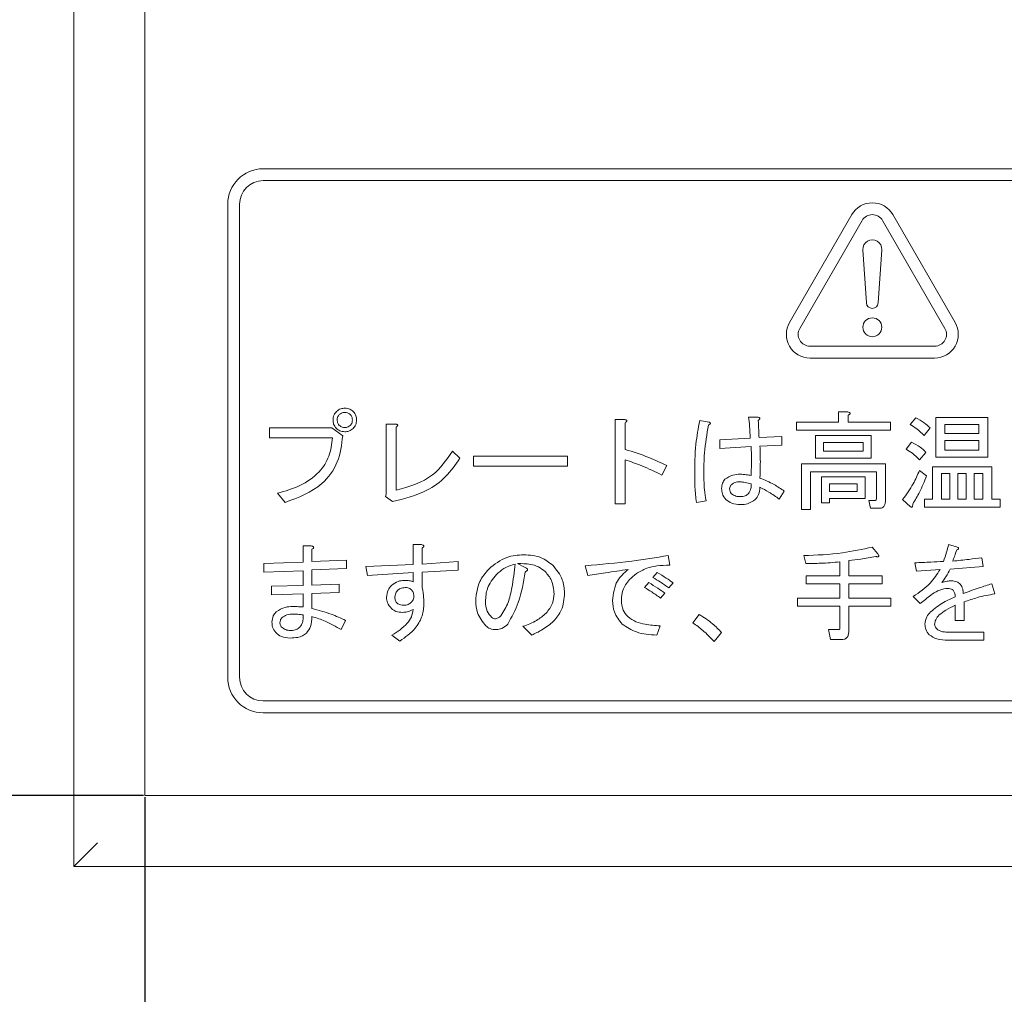
# Model space of a CAD drawing. Units: millimetres. Extents: x 93 to 2108, y 99 to 1414.
# Drawn here: x 517 to 559, y 833 to 875 of the extents above; entities that cross this region are included whole.
import ezdxf

# ---------------------------------------------------------------- set-up
doc = ezdxf.new("R2010")
doc.units = ezdxf.units.MM
doc.header["$LTSCALE"] = 5
doc.header["$PDSIZE"] = -1
doc.layers.add('SUNPOU', color=3, linetype='Continuous')
doc.styles.add('SLDTEXTSTYLE0', font='TXT', dxfattribs={"width": 0.7, "bigfont": 'bigfont'})
doc.dimstyles.new('SLDDIMSTYLE0', dxfattribs={"dimtxt": 17.5, "dimasz": 20, "dimexe": 0, "dimexo": 0.0625, "dimgap": 4.375, "dimtad": 3, "dimrnd": 1e-09, "dimzin": 12, "dimdsep": 46, "dimtxsty": 'SLDTEXTSTYLE0', "dimblk1": 'OPEN30', "dimblk2": 'OPEN30', "dimsah": 1, "dimcen": 0.09, "dimadec": 0, "dimazin": 3, "dimtfac": 1, "dimtofl": 0, "dimtmove": 0, "dimatfit": 3, "dimldrblk": 'OPEN30', "dimfxl": 1, "dimfrac": 2, "dimtolj": 1, "dimtzin": 12, "dimarcsym": 0})

# ---------------------------------------------------------------- blocks, each defined once
blk = doc.blocks.new('_OPEN30')
at = {"color": 0, "linetype": 'ByBlock', "lineweight": -2}
for p, q in [((-1, 0.267949), (0, 0)), ((0, 0), (-1, -0.267949)), ((0, 0), (-1, 0))]:
    blk.add_line(p, q, dxfattribs=at)
blk = doc.blocks.new('_D_1')
at = {"layer": 'Defpoints', "color": 0}
for p in [(522.76, 841.71), (371.42, 718.71), (445.76, 718.71)]:
    blk.add_point(p, dxfattribs=at)
at = {"layer": 'SUNPOU', "color": 0, "lineweight": -2}
for p, q in [((522.697, 841.71), (371.42, 841.71)), ((371.42, 821.71), (371.42, 738.71)), ((445.697, 718.71), (371.42, 718.71))]:
    blk.add_line(p, q, dxfattribs=at)
at = {"layer": 'SUNPOU', "color": 0, "lineweight": -2, "xscale": 20, "yscale": 20, "zscale": 20}
for p, rotation in [((371.42, 841.71), 90.00000000000018), ((371.42, 718.71), 270.0000000000002)]:
    blk.add_blockref('_OPEN30', p, dxfattribs=dict(at, rotation=rotation))
at = {"layer": 'SUNPOU', "color": 0, "insert": (349.545, 778.93), "char_height": 17.5, "attachment_point": 2, "rotation": 90, "style": 'SLDTEXTSTYLE0'}
blk.add_mtext('\\A1;123', dxfattribs=at)
blk = doc.blocks.new('_D_2')
at = {"layer": 'Defpoints', "color": 0}
for p in [(522.76, 1135.71), (371.42, 841.71), (520.76, 841.71)]:
    blk.add_point(p, dxfattribs=at)
at = {"layer": 'SUNPOU', "color": 0, "lineweight": -2}
for p, q in [((522.697, 1135.71), (371.42, 1135.71)), ((371.42, 1115.71), (371.42, 861.71)), ((520.697, 841.71), (371.42, 841.71))]:
    blk.add_line(p, q, dxfattribs=at)
at = {"layer": 'SUNPOU', "color": 0, "lineweight": -2, "xscale": 20, "yscale": 20, "zscale": 20}
for p, rotation in [((371.42, 1135.71), 90.00000000000018), ((371.42, 841.71), 270.0000000000002)]:
    blk.add_blockref('_OPEN30', p, dxfattribs=dict(at, rotation=rotation))
at = {"layer": 'SUNPOU', "color": 0, "insert": (349.545, 992.157), "char_height": 17.5, "attachment_point": 2, "rotation": 90, "style": 'SLDTEXTSTYLE0'}
blk.add_mtext('\\A1;294', dxfattribs=at)
blk = doc.blocks.new('_D_3')
at = {"layer": 'Defpoints', "color": 0}
for p in [(522.76, 841.71), (816.76, 841.71), (816.76, 648.045)]:
    blk.add_point(p, dxfattribs=at)
at = {"layer": 'SUNPOU', "color": 0, "lineweight": -2}
for p, q in [((522.76, 841.647), (522.76, 648.045)), ((816.76, 841.647), (816.76, 648.045)), ((542.76, 648.045), (796.76, 648.045))]:
    blk.add_line(p, q, dxfattribs=at)
at = {"layer": 'SUNPOU', "color": 0, "lineweight": -2, "xscale": 20, "yscale": 20, "zscale": 20, "rotation": 180}
blk.add_blockref('_OPEN30', (522.76, 648.045), dxfattribs=at)
at = {"layer": 'SUNPOU', "color": 0, "lineweight": -2, "xscale": 20, "yscale": 20, "zscale": 20}
blk.add_blockref('_OPEN30', (816.76, 648.045), dxfattribs=at)
at = {"layer": 'SUNPOU', "color": 0, "insert": (660.175, 669.92), "char_height": 17.5, "attachment_point": 2, "style": 'SLDTEXTSTYLE0'}
blk.add_mtext('\\A1;294', dxfattribs=at)

msp = doc.modelspace()

# ---------------------------------------------------------------- linework, layer by layer
at = {"color": 7, "linetype": 'Continuous', "lineweight": 15}
for p, q in [((519.76, 1138.71), (519.76, 838.71)), ((522.76, 1135.71), (522.76, 841.71)), ((527.76, 868.21), (599.76, 868.21)), ((527.76, 867.71), (599.76, 867.71)), ((526.26, 866.71), (526.26, 846.71)), ((526.76, 866.71), (526.76, 846.71)), ((550.01, 861.71), (552.644, 866.272)), ((557.01, 861.71), (554.376, 866.272)), ((550.443, 861.46), (553.077, 866.022)), ((556.577, 861.46), (553.943, 866.022)), ((553.26, 862.543), (553.111, 864.783)), ((553.909, 864.783), (553.759, 862.543)), ((550.876, 860.71), (556.144, 860.71)), ((550.876, 860.21), (556.144, 860.21)), ((552.074, 857.502), (552.074, 857.929)), ((552.074, 857.929), (552.478, 857.929)), ((532.961, 854.459), (532.961, 857.413)), ((532.961, 857.413), (533.364, 857.413)), ((542.642, 854.049), (542.642, 857.609)), ((542.642, 857.609), (543.01, 857.609)), ((543.063, 857.466), (543.063, 856.345)), ((546.213, 857.573), (546.605, 857.502)), ((548.278, 857.716), (548.651, 857.716)), ((550.306, 857.165), (550.306, 857.502)), ((550.306, 857.502), (552.074, 857.502)), ((552.495, 857.787), (552.495, 857.502)), ((552.495, 857.502), (554.275, 857.502)), ((554.275, 857.502), (554.275, 857.165)), ((555.112, 857.395), (555.343, 857.68)), ((556.192, 856.015), (556.192, 857.698)), ((556.192, 857.698), (558.386, 857.698)), ((558.386, 857.698), (558.386, 856.015)), ((528.025, 856.832), (528.025, 857.253)), ((528.025, 857.253), (530.659, 857.253)), ((530.659, 857.253), (531.122, 856.915)), ((533.382, 857.288), (533.382, 854.619)), ((554.275, 857.165), (550.306, 857.165)), ((555.948, 857.253), (555.699, 856.932)), ((558.007, 857.403), (556.571, 857.403)), ((556.571, 857.403), (556.571, 857.021)), ((556.571, 857.021), (558.007, 857.021)), ((558.007, 857.021), (558.007, 857.403)), ((530.695, 856.832), (528.025, 856.832)), ((547.067, 856.755), (548.349, 856.826)), ((547.067, 856.381), (547.067, 856.755)), ((548.723, 856.843), (549.684, 856.897)), ((549.684, 856.897), (549.684, 856.523)), ((551.109, 855.979), (551.109, 856.932)), ((551.109, 856.932), (553.456, 856.932)), ((553.12, 856.638), (551.445, 856.638)), ((551.445, 856.638), (551.445, 856.274)), ((553.12, 856.274), (553.12, 856.638)), ((553.456, 856.932), (553.456, 855.979)), ((554.934, 856.363), (555.165, 856.648)), ((558.007, 856.727), (556.571, 856.727)), ((556.571, 856.727), (556.571, 856.31)), ((558.007, 856.31), (558.007, 856.727)), ((535.767, 856.274), (536.069, 855.971)), ((548.384, 856.47), (547.067, 856.381)), ((549.684, 856.523), (548.758, 856.488)), ((551.445, 856.274), (553.12, 856.274)), ((555.77, 856.221), (555.503, 855.9)), ((556.571, 856.31), (558.007, 856.31)), ((536.656, 855.639), (536.656, 856.06)), ((536.656, 856.06), (540.625, 856.06)), ((540.625, 856.06), (540.625, 855.639)), ((543.063, 855.9), (543.063, 854.049)), ((553.456, 855.979), (551.109, 855.979)), ((558.386, 856.015), (556.192, 856.015)), ((540.625, 855.639), (536.656, 855.639)), ((544.825, 855.669), (544.612, 855.26)), ((550.515, 853.8), (550.515, 855.74)), ((550.515, 855.74), (554.062, 855.74)), ((550.894, 855.403), (550.894, 853.8)), ((553.683, 855.403), (550.894, 855.403)), ((553.683, 854.263), (553.683, 855.403)), ((554.062, 855.74), (554.062, 854.138)), ((555.503, 855.455), (555.806, 855.224)), ((556.049, 855.616), (558.564, 855.616)), ((556.049, 854.245), (556.049, 855.616)), ((558.564, 855.616), (558.564, 854.245)), ((551.358, 854.085), (551.358, 855.188)), ((551.358, 855.188), (553.207, 855.188)), ((553.207, 855.188), (553.207, 854.271)), ((556.428, 855.321), (556.428, 854.245)), ((556.786, 855.321), (556.428, 855.321)), ((556.786, 854.245), (556.786, 855.321)), ((557.48, 855.321), (557.123, 855.321)), ((557.123, 855.321), (557.123, 854.245)), ((557.48, 854.245), (557.48, 855.321)), ((558.185, 855.321), (557.817, 855.321)), ((557.817, 855.321), (557.817, 854.245)), ((558.185, 854.245), (558.185, 855.321)), ((528.684, 854.103), (528.363, 854.494)), ((549.79, 854.583), (549.577, 854.245)), ((552.87, 854.894), (551.695, 854.894)), ((551.695, 854.894), (551.695, 854.566)), ((551.695, 854.566), (552.87, 854.566)), ((552.87, 854.566), (552.87, 854.894)), ((532.937, 854.352), (532.961, 854.459)), ((533.222, 854.138), (532.937, 854.352)), ((546.48, 854.174), (546.071, 854.103)), ((551.695, 854.085), (551.358, 854.085)), ((553.207, 854.271), (551.695, 854.271)), ((551.695, 854.271), (551.695, 854.085)), ((553.367, 854.192), (553.634, 854.192)), ((553.439, 853.855), (553.367, 854.192)), ((555.129, 853.925), (554.791, 854.227)), ((555.717, 853.908), (555.717, 854.245)), ((555.717, 854.245), (556.049, 854.245)), ((556.428, 854.245), (556.786, 854.245)), ((557.123, 854.245), (557.48, 854.245)), ((557.817, 854.245), (558.185, 854.245)), ((558.564, 854.245), (558.92, 854.245)), ((558.92, 854.245), (558.92, 853.908)), ((543.063, 854.049), (542.642, 854.049)), ((550.894, 853.8), (550.515, 853.8)), ((553.777, 853.855), (553.439, 853.855)), ((558.92, 853.908), (555.717, 853.908)), ((529.444, 851.572), (529.444, 852.266)), ((529.444, 852.266), (529.787, 852.266)), ((529.823, 852.124), (529.823, 851.608)), ((534.106, 851.483), (534.106, 852.32)), ((534.106, 852.32), (534.45, 852.32)), ((534.485, 852.177), (534.485, 851.501)), ((553.51, 852.213), (553.741, 851.928)), ((556.731, 852.32), (557.069, 852.231)), ((529.823, 851.608), (531.282, 851.661)), ((531.282, 851.661), (531.282, 851.305)), ((534.485, 851.501), (535.998, 851.608)), ((535.998, 851.608), (535.998, 851.234)), ((544.878, 851.857), (544.95, 851.448)), ((550.698, 851.519), (550.609, 851.857)), ((552.134, 851.003), (552.134, 851.59)), ((552.513, 851.643), (552.513, 851.003)), ((558.137, 851.768), (558.19, 851.394)), ((527.794, 851.519), (529.444, 851.572)), ((527.794, 851.163), (527.794, 851.519)), ((529.444, 851.216), (527.794, 851.163)), ((529.444, 850.593), (529.444, 851.216)), ((531.282, 851.305), (529.823, 851.252)), ((529.823, 851.252), (529.823, 850.611)), ((532.101, 851.394), (534.106, 851.483)), ((532.172, 851.021), (532.101, 851.394)), ((535.998, 851.234), (534.485, 851.163)), ((538.507, 851.519), (538.828, 851.359)), ((541.479, 851.021), (541.373, 851.43)), ((555.378, 851.199), (555.307, 851.555)), ((556.375, 851.27), (555.378, 851.199)), ((558.19, 851.394), (556.802, 851.288)), ((534.106, 851.145), (532.172, 851.021)), ((534.106, 850.754), (534.106, 851.145)), ((534.485, 851.163), (534.485, 850.487)), ((544.238, 850.932), (544.416, 851.145)), ((550.716, 850.666), (550.716, 851.003)), ((550.716, 851.003), (552.134, 851.003)), ((552.513, 851.003), (553.919, 851.003)), ((553.919, 851.003), (553.919, 850.666)), ((528.114, 850.558), (529.444, 850.593)), ((528.114, 850.202), (528.114, 850.558)), ((529.823, 850.611), (530.979, 850.647)), ((530.979, 850.647), (530.979, 850.291)), ((543.882, 850.505), (544.06, 850.718)), ((545.092, 850.7), (544.914, 850.487)), ((552.134, 850.666), (550.716, 850.666)), ((552.134, 850.06), (552.134, 850.666)), ((553.919, 850.666), (552.513, 850.666)), ((552.513, 850.666), (552.513, 850.06)), ((558.564, 850.665), (558.689, 850.238)), ((529.444, 850.238), (528.114, 850.202)), ((529.444, 849.686), (529.444, 850.238)), ((530.979, 850.291), (529.823, 850.255)), ((529.823, 850.255), (529.823, 849.615)), ((544.736, 850.273), (544.558, 850.06)), ((550.342, 849.723), (550.342, 850.06)), ((550.342, 850.06), (552.134, 850.06)), ((552.513, 850.06), (554.293, 850.06)), ((554.293, 850.06), (554.293, 849.723)), ((555.539, 849.828), (555.236, 850.131)), ((552.134, 849.723), (550.342, 849.723)), ((552.134, 848.778), (552.134, 849.723)), ((554.293, 849.723), (552.513, 849.723)), ((552.513, 849.723), (552.513, 848.654)), ((557.01, 849.116), (557.01, 849.757)), ((557.39, 849.899), (557.39, 849.116)), ((531.246, 849.116), (531.051, 848.725)), ((545.928, 849.01), (546.195, 849.366)), ((557.39, 849.116), (557.01, 849.116)), ((539.112, 848.493), (538.739, 848.867)), ((544.54, 848.885), (544.398, 848.493)), ((551.748, 848.304), (551.659, 848.725)), ((551.659, 848.725), (552.104, 848.725)), ((533.542, 848.244), (533.204, 848.493)), ((547.139, 848.6), (546.818, 848.227)), ((552.211, 848.304), (551.748, 848.304)), ((558.226, 848.281), (556.713, 848.281)), ((556.731, 848.618), (558.226, 848.618)), ((558.226, 848.618), (558.226, 848.281)), ((527.76, 845.71), (599.76, 845.71)), ((527.76, 845.21), (599.76, 845.21)), ((816.76, 841.71), (522.76, 841.71)), ((520.76, 839.71), (519.76, 838.71)), ((519.76, 838.71), (819.76, 838.71))]:
    msp.add_line(p, q, dxfattribs=at)
msp.add_circle((553.51, 861.51), 0.4, dxfattribs=at)
for centre, radius, start, end in [((527.76, 866.71), 1.5, 90, 180), ((527.76, 866.71), 1, 90, 180), ((553.51, 865.772), 1, 30, 150), ((553.51, 865.772), 0.5, 30, 150), ((553.51, 864.81), 0.4, 356.1774, 183.8226), ((553.51, 862.56), 0.25, 183.8226, 356.1774), ((550.876, 861.21), 1, 150, 270), ((556.144, 861.21), 1, 270, 30), ((550.876, 861.21), 0.5, 150, 270), ((556.144, 861.21), 0.5, 270, 30), ((527.76, 846.71), 1.5, 180, 270), ((527.76, 846.71), 1, 180, 270)]:
    msp.add_arc(centre, radius, start, end, dxfattribs=at)
for points, knots in [([(530.712, 857.591), (530.719, 857.666), (530.731, 857.8), (530.817, 857.902), (530.855, 857.947)], [0, 0, 0, 0, 0.559486, 1, 1, 1, 1]), ([(530.855, 857.947), (530.914, 857.993), (531.019, 858.076), (531.152, 858.085), (531.211, 858.089)], [0, 0, 0, 0, 0.558909, 1, 1, 1, 1]), ([(531.211, 857.911), (531.162, 857.907), (531.076, 857.9), (531.009, 857.846), (530.979, 857.822)], [0, 0, 0, 0, 0.559686, 1, 1, 1, 1]), ([(531.211, 858.089), (531.286, 858.082), (531.419, 858.07), (531.522, 857.985), (531.567, 857.947)], [0, 0, 0, 0, 0.559462, 1, 1, 1, 1]), ([(531.442, 857.822), (531.404, 857.852), (531.335, 857.904), (531.249, 857.909), (531.211, 857.911)], [0, 0, 0, 0, 0.558993, 1, 1, 1, 1]), ([(531.567, 857.947), (531.613, 857.888), (531.696, 857.783), (531.705, 857.65), (531.709, 857.591)], [0, 0, 0, 0, 0.5589092, 1, 1, 1, 1]), ([(552.478, 857.929), (552.497, 857.925), (552.525, 857.918), (552.556, 857.901), (552.569, 857.886), (552.573, 857.87), (552.567, 857.853), (552.555, 857.835), (552.532, 857.812), (552.51, 857.797), (552.495, 857.787)], [0, 0, 0, 0, 0.249678, 0.374414, 0.437639, 0.499533, 0.578572, 0.656984, 0.78015, 1, 1, 1, 1]), ([(530.855, 857.235), (530.808, 857.294), (530.725, 857.399), (530.716, 857.532), (530.712, 857.591)], [0, 0, 0, 0, 0.558923, 1, 1, 1, 1]), ([(530.979, 857.822), (530.95, 857.784), (530.897, 857.715), (530.892, 857.629), (530.89, 857.591)], [0, 0, 0, 0, 0.558993, 1, 1, 1, 1]), ([(530.89, 857.591), (530.894, 857.543), (530.901, 857.456), (530.955, 857.389), (530.979, 857.36)], [0, 0, 0, 0, 0.559686, 1, 1, 1, 1]), ([(531.531, 857.591), (531.527, 857.639), (531.52, 857.726), (531.466, 857.793), (531.442, 857.822)], [0, 0, 0, 0, 0.559686, 1, 1, 1, 1]), ([(531.442, 857.36), (531.471, 857.398), (531.524, 857.467), (531.529, 857.553), (531.531, 857.591)], [0, 0, 0, 0, 0.558993, 1, 1, 1, 1]), ([(531.709, 857.591), (531.702, 857.516), (531.69, 857.382), (531.604, 857.28), (531.567, 857.235)], [0, 0, 0, 0, 0.559462, 1, 1, 1, 1]), ([(533.364, 857.413), (533.381, 857.41), (533.407, 857.407), (533.436, 857.395), (533.448, 857.38), (533.45, 857.361), (533.437, 857.339), (533.414, 857.313), (533.394, 857.298), (533.382, 857.288)], [0, 0, 0, 0, 0.2496386, 0.375105, 0.4378317, 0.5001717, 0.6397499, 0.7799405, 1, 1, 1, 1]), ([(543.01, 857.609), (543.034, 857.606), (543.067, 857.603), (543.108, 857.588), (543.128, 857.573), (543.133, 857.552), (543.128, 857.531), (543.104, 857.501), (543.08, 857.48), (543.063, 857.466)], [0, 0, 0, 0, 0.279754, 0.389942, 0.499636, 0.562023, 0.624813, 0.750252, 1, 1, 1, 1]), ([(546, 855.26), (546.004, 855.695), (546.011, 856.473), (546.151, 857.237), (546.213, 857.573)], [0, 0, 0, 0, 0.560125, 1, 1, 1, 1]), ([(546.605, 857.502), (546.619, 857.495), (546.641, 857.485), (546.66, 857.464), (546.664, 857.448), (546.66, 857.431), (546.645, 857.414), (546.62, 857.395), (546.599, 857.384), (546.587, 857.377)], [0, 0, 0, 0, 0.249672, 0.374373, 0.437338, 0.499575, 0.639843, 0.779788, 1, 1, 1, 1]), ([(548.349, 856.826), (548.342, 856.992), (548.329, 857.29), (548.293, 857.585), (548.278, 857.716)], [0, 0, 0, 0, 0.560001, 1, 1, 1, 1]), ([(548.651, 857.716), (548.671, 857.711), (548.702, 857.705), (548.736, 857.69), (548.751, 857.676), (548.759, 857.664), (548.759, 857.649), (548.752, 857.63), (548.729, 857.602), (548.704, 857.585), (548.687, 857.573)], [0, 0, 0, 0, 0.249613, 0.389473, 0.444901, 0.50023, 0.562384, 0.625531, 0.750164, 1, 1, 1, 1]), ([(548.687, 857.573), (548.693, 857.437), (548.705, 857.194), (548.717, 856.951), (548.723, 856.843)], [0, 0, 0, 0, 0.56, 1, 1, 1, 1]), ([(555.343, 857.68), (555.468, 857.617), (555.691, 857.504), (555.869, 857.329), (555.948, 857.253)], [0, 0, 0, 0, 0.559887, 1, 1, 1, 1]), ([(531.211, 857.093), (531.136, 857.099), (531.002, 857.112), (530.9, 857.197), (530.855, 857.235)], [0, 0, 0, 0, 0.559486, 1, 1, 1, 1]), ([(530.979, 857.36), (531.018, 857.33), (531.087, 857.278), (531.173, 857.273), (531.211, 857.271)], [0, 0, 0, 0, 0.558993, 1, 1, 1, 1]), ([(531.211, 857.271), (531.259, 857.274), (531.346, 857.281), (531.413, 857.336), (531.442, 857.36)], [0, 0, 0, 0, 0.559686, 1, 1, 1, 1]), ([(531.567, 857.235), (531.508, 857.189), (531.402, 857.105), (531.269, 857.097), (531.211, 857.093)], [0, 0, 0, 0, 0.558923, 1, 1, 1, 1]), ([(546.587, 857.377), (546.517, 856.985), (546.391, 856.285), (546.391, 855.573), (546.391, 855.26)], [0, 0, 0, 0, 0.559478, 1, 1, 1, 1]), ([(555.699, 856.932), (555.6, 857.033), (555.424, 857.212), (555.207, 857.339), (555.112, 857.395)], [0, 0, 0, 0, 0.559761, 1, 1, 1, 1]), ([(528.363, 854.494), (528.686, 854.584), (529.33, 854.763), (530.114, 855.303), (530.589, 856.047), (530.66, 856.57), (530.695, 856.832)], [0, 0, 0, 0, 0.280667, 0.560233, 0.779909, 1, 1, 1, 1]), ([(531.122, 856.915), (531.076, 856.54), (530.984, 855.791), (530.162, 854.652), (529.244, 854.311), (528.684, 854.103)], [0, 0, 0, 0, 0.280661, 0.560547, 1, 1, 1, 1]), ([(555.165, 856.648), (555.292, 856.587), (555.518, 856.479), (555.693, 856.3), (555.77, 856.221)], [0, 0, 0, 0, 0.558861, 1, 1, 1, 1]), ([(533.382, 854.619), (533.936, 854.779), (534.927, 855.064), (535.51, 855.904), (535.767, 856.274)], [0, 0, 0, 0, 0.55941, 1, 1, 1, 1]), ([(543.063, 856.345), (543.4, 856.239), (544.001, 856.049), (544.573, 855.785), (544.825, 855.669)], [0, 0, 0, 0, 0.5599462, 1, 1, 1, 1]), ([(548.384, 855.242), (548.394, 855.471), (548.411, 855.88), (548.393, 856.29), (548.384, 856.47)], [0, 0, 0, 0, 0.559984, 1, 1, 1, 1]), ([(548.758, 856.488), (548.768, 856.235), (548.785, 855.784), (548.766, 855.333), (548.758, 855.135)], [0, 0, 0, 0, 0.559988, 1, 1, 1, 1]), ([(555.503, 855.9), (555.408, 856), (555.237, 856.179), (555.026, 856.307), (554.934, 856.363)], [0, 0, 0, 0, 0.559898, 1, 1, 1, 1]), ([(536.069, 855.971), (535.885, 855.7), (535.516, 855.158), (534.545, 854.463), (533.723, 854.262), (533.222, 854.138)], [0, 0, 0, 0, 0.280147, 0.560297, 1, 1, 1, 1]), ([(544.612, 855.26), (544.331, 855.4), (543.83, 855.652), (543.298, 855.824), (543.063, 855.9)], [0, 0, 0, 0, 0.560113, 1, 1, 1, 1]), ([(554.791, 854.227), (554.949, 854.442), (555.232, 854.826), (555.42, 855.263), (555.503, 855.455)], [0, 0, 0, 0, 0.559862, 1, 1, 1, 1]), ([(546.071, 854.103), (546.047, 854.318), (546.004, 854.703), (546.001, 855.089), (546, 855.26)], [0, 0, 0, 0, 0.559939, 1, 1, 1, 1]), ([(546.391, 855.26), (546.393, 855.056), (546.396, 854.691), (546.454, 854.332), (546.48, 854.174)], [0, 0, 0, 0, 0.560099, 1, 1, 1, 1]), ([(547.139, 854.69), (547.144, 854.772), (547.153, 854.917), (547.242, 855.031), (547.281, 855.082)], [0, 0, 0, 0, 0.560245, 1, 1, 1, 1]), ([(547.281, 855.082), (547.39, 855.155), (547.585, 855.285), (547.818, 855.292), (547.922, 855.295)], [0, 0, 0, 0, 0.557507, 1, 1, 1, 1]), ([(547.922, 854.975), (547.849, 854.974), (547.719, 854.971), (547.613, 854.9), (547.566, 854.868)], [0, 0, 0, 0, 0.561663, 1, 1, 1, 1]), ([(547.922, 855.295), (548.009, 855.292), (548.165, 855.287), (548.317, 855.256), (548.384, 855.242)], [0, 0, 0, 0, 0.559916, 1, 1, 1, 1]), ([(548.384, 854.886), (548.299, 854.91), (548.148, 854.954), (547.991, 854.969), (547.922, 854.975)], [0, 0, 0, 0, 0.560302, 1, 1, 1, 1]), ([(548.758, 855.135), (548.961, 855.051), (549.323, 854.9), (549.648, 854.68), (549.79, 854.583)], [0, 0, 0, 0, 0.559871, 1, 1, 1, 1]), ([(555.806, 855.224), (555.71, 854.994), (555.54, 854.584), (555.317, 854.2), (555.218, 854.032)], [0, 0, 0, 0, 0.560061, 1, 1, 1, 1]), ([(547.317, 854.227), (547.258, 854.304), (547.153, 854.442), (547.143, 854.614), (547.139, 854.69)], [0, 0, 0, 0, 0.558558, 1, 1, 1, 1]), ([(547.566, 854.868), (547.539, 854.839), (547.492, 854.788), (547.482, 854.72), (547.477, 854.69)], [0, 0, 0, 0, 0.560995, 1, 1, 1, 1]), ([(547.477, 854.69), (547.479, 854.646), (547.482, 854.567), (547.528, 854.504), (547.548, 854.477)], [0, 0, 0, 0, 0.560697, 1, 1, 1, 1]), ([(548.278, 854.477), (548.319, 854.548), (548.393, 854.675), (548.387, 854.821), (548.384, 854.886)], [0, 0, 0, 0, 0.557538, 1, 1, 1, 1]), ([(548.758, 854.743), (548.75, 854.635), (548.736, 854.443), (548.615, 854.293), (548.562, 854.227)], [0, 0, 0, 0, 0.560002, 1, 1, 1, 1]), ([(549.577, 854.245), (549.431, 854.349), (549.17, 854.536), (548.884, 854.68), (548.758, 854.743)], [0, 0, 0, 0, 0.559946, 1, 1, 1, 1]), ([(547.94, 854.014), (547.81, 854.02), (547.58, 854.03), (547.397, 854.167), (547.317, 854.227)], [0, 0, 0, 0, 0.560689, 1, 1, 1, 1]), ([(547.548, 854.477), (547.611, 854.434), (547.725, 854.358), (547.861, 854.354), (547.922, 854.352)], [0, 0, 0, 0, 0.5574172, 1, 1, 1, 1]), ([(547.922, 854.352), (547.996, 854.354), (548.129, 854.358), (548.232, 854.44), (548.278, 854.477)], [0, 0, 0, 0, 0.5616363, 1, 1, 1, 1]), ([(548.562, 854.227), (548.457, 854.155), (548.268, 854.025), (548.04, 854.017), (547.94, 854.014)], [0, 0, 0, 0, 0.557712, 1, 1, 1, 1]), ([(553.634, 854.192), (553.643, 854.193), (553.655, 854.194), (553.668, 854.205), (553.681, 854.226), (553.682, 854.246), (553.683, 854.263)], [0, 0, 0, 0, 0.249214, 0.375353, 0.501214, 1, 1, 1, 1]), ([(554.062, 854.138), (554.059, 854.095), (554.054, 854.009), (553.983, 853.904), (553.878, 853.86), (553.811, 853.857), (553.777, 853.855)], [0, 0, 0, 0, 0.280681, 0.558931, 0.779036, 1, 1, 1, 1]), ([(555.218, 854.032), (555.218, 854.007), (555.218, 853.971), (555.206, 853.929), (555.193, 853.912), (555.182, 853.905), (555.168, 853.904), (555.149, 853.91), (555.136, 853.92), (555.129, 853.925)], [0, 0, 0, 0, 0.374823, 0.561849, 0.656343, 0.702943, 0.750028, 0.87491, 1, 1, 1, 1]), ([(529.787, 852.266), (529.807, 852.262), (529.838, 852.256), (529.871, 852.241), (529.887, 852.227), (529.895, 852.215), (529.895, 852.2), (529.888, 852.181), (529.864, 852.153), (529.839, 852.136), (529.823, 852.124)], [0, 0, 0, 0, 0.249613, 0.389473, 0.444901, 0.50023, 0.562384, 0.625531, 0.750164, 1, 1, 1, 1]), ([(534.45, 852.32), (534.47, 852.316), (534.501, 852.309), (534.534, 852.294), (534.549, 852.281), (534.557, 852.269), (534.558, 852.253), (534.55, 852.234), (534.527, 852.207), (534.502, 852.189), (534.485, 852.177)], [0, 0, 0, 0, 0.249613, 0.389473, 0.444901, 0.50023, 0.562384, 0.625531, 0.750164, 1, 1, 1, 1]), ([(550.609, 851.857), (551.156, 851.878), (552.134, 851.917), (553.089, 852.122), (553.51, 852.213)], [0, 0, 0, 0, 0.5599675, 1, 1, 1, 1]), ([(556.517, 851.608), (556.563, 851.739), (556.644, 851.973), (556.705, 852.214), (556.731, 852.32)], [0, 0, 0, 0, 0.559875, 1, 1, 1, 1]), ([(557.069, 852.088), (557.041, 852.001), (556.992, 851.846), (556.934, 851.693), (556.909, 851.626)], [0, 0, 0, 0, 0.559983, 1, 1, 1, 1]), ([(557.069, 852.231), (557.087, 852.223), (557.116, 852.21), (557.145, 852.19), (557.156, 852.173), (557.159, 852.158), (557.155, 852.143), (557.142, 852.128), (557.114, 852.108), (557.087, 852.096), (557.069, 852.088)], [0, 0, 0, 0, 0.249438, 0.389687, 0.444846, 0.500062, 0.570158, 0.640098, 0.750562, 1, 1, 1, 1]), ([(537.297, 851.288), (537.541, 851.483), (537.977, 851.832), (538.53, 851.874), (538.774, 851.893)], [0, 0, 0, 0, 0.559038, 1, 1, 1, 1]), ([(538.774, 851.893), (539.03, 851.877), (539.486, 851.849), (539.845, 851.57), (540.002, 851.448)], [0, 0, 0, 0, 0.560282, 1, 1, 1, 1]), ([(541.373, 851.43), (542.03, 851.487), (543.204, 851.588), (544.367, 851.775), (544.878, 851.857)], [0, 0, 0, 0, 0.5599868, 1, 1, 1, 1]), ([(552.134, 851.59), (551.867, 851.567), (551.389, 851.527), (550.909, 851.521), (550.698, 851.519)], [0, 0, 0, 0, 0.559993, 1, 1, 1, 1]), ([(553.652, 851.821), (553.441, 851.779), (553.064, 851.703), (552.682, 851.662), (552.513, 851.643)], [0, 0, 0, 0, 0.559989, 1, 1, 1, 1]), ([(553.741, 851.928), (553.753, 851.911), (553.772, 851.885), (553.788, 851.851), (553.787, 851.832), (553.783, 851.822), (553.774, 851.814), (553.758, 851.809), (553.734, 851.808), (553.699, 851.811), (553.67, 851.817), (553.652, 851.821)], [0, 0, 0, 0, 0.249214, 0.374569, 0.437349, 0.468793, 0.499765, 0.579029, 0.657241, 0.780295, 1, 1, 1, 1]), ([(555.307, 851.555), (555.533, 851.562), (555.937, 851.575), (556.34, 851.598), (556.517, 851.608)], [0, 0, 0, 0, 0.5599987, 1, 1, 1, 1]), ([(556.909, 851.626), (557.139, 851.647), (557.549, 851.685), (557.957, 851.743), (558.137, 851.768)], [0, 0, 0, 0, 0.559998, 1, 1, 1, 1]), ([(536.745, 849.953), (536.775, 850.234), (536.827, 850.737), (537.153, 851.119), (537.297, 851.288)], [0, 0, 0, 0, 0.55916, 1, 1, 1, 1]), ([(538.418, 851.501), (538.251, 851.449), (537.953, 851.355), (537.72, 851.147), (537.617, 851.056)], [0, 0, 0, 0, 0.5596, 1, 1, 1, 1]), ([(537.813, 849.312), (537.924, 849.496), (538.147, 849.864), (538.302, 850.622), (538.374, 851.168), (538.418, 851.501)], [0, 0, 0, 0, 0.27849, 0.559022, 1, 1, 1, 1]), ([(539.682, 851.181), (539.59, 851.254), (539.405, 851.401), (538.993, 851.517), (538.692, 851.518), (538.507, 851.519)], [0, 0, 0, 0, 0.279562, 0.559693, 1, 1, 1, 1]), ([(538.828, 851.359), (538.851, 851.349), (538.885, 851.333), (538.92, 851.304), (538.933, 851.282), (538.937, 851.256), (538.921, 851.226), (538.884, 851.193), (538.85, 851.175), (538.828, 851.163)], [0, 0, 0, 0, 0.249936, 0.375013, 0.437966, 0.500496, 0.624892, 0.749906, 1, 1, 1, 1]), ([(540.056, 850.238), (540.038, 850.436), (540.007, 850.79), (539.781, 851.061), (539.682, 851.181)], [0, 0, 0, 0, 0.559581, 1, 1, 1, 1]), ([(540.002, 851.448), (540.161, 851.255), (540.446, 850.91), (540.484, 850.468), (540.501, 850.273)], [0, 0, 0, 0, 0.559372, 1, 1, 1, 1]), ([(543.188, 851.27), (542.869, 851.223), (542.3, 851.138), (541.73, 851.057), (541.479, 851.021)], [0, 0, 0, 0, 0.56, 1, 1, 1, 1]), ([(542.529, 849.953), (542.563, 850.246), (542.625, 850.77), (543.015, 851.117), (543.188, 851.27)], [0, 0, 0, 0, 0.558945, 1, 1, 1, 1]), ([(543.971, 851.323), (543.82, 851.255), (543.551, 851.133), (543.336, 850.931), (543.241, 850.843)], [0, 0, 0, 0, 0.559574, 1, 1, 1, 1]), ([(544.95, 851.448), (544.764, 851.446), (544.432, 851.442), (544.112, 851.36), (543.971, 851.323)], [0, 0, 0, 0, 0.560273, 1, 1, 1, 1]), ([(555.236, 850.131), (555.493, 850.301), (555.952, 850.604), (556.246, 851.066), (556.375, 851.27)], [0, 0, 0, 0, 0.560469, 1, 1, 1, 1]), ([(556.802, 851.288), (556.744, 851.176), (556.641, 850.976), (556.506, 850.797), (556.446, 850.718)], [0, 0, 0, 0, 0.560054, 1, 1, 1, 1]), ([(533.186, 850.593), (533.275, 850.663), (533.433, 850.787), (533.632, 850.801), (533.72, 850.807)], [0, 0, 0, 0, 0.558866, 1, 1, 1, 1]), ([(533.72, 850.807), (533.793, 850.805), (533.924, 850.8), (534.051, 850.768), (534.106, 850.754)], [0, 0, 0, 0, 0.559897, 1, 1, 1, 1]), ([(537.617, 851.056), (537.468, 850.868), (537.2, 850.531), (537.169, 850.105), (537.155, 849.917)], [0, 0, 0, 0, 0.558981, 1, 1, 1, 1]), ([(538.828, 851.163), (538.76, 850.726), (538.639, 849.948), (538.263, 849.258), (538.098, 848.956)], [0, 0, 0, 0, 0.561976, 1, 1, 1, 1]), ([(543.241, 850.843), (543.13, 850.698), (542.931, 850.438), (542.911, 850.114), (542.903, 849.971)], [0, 0, 0, 0, 0.558611, 1, 1, 1, 1]), ([(544.914, 850.487), (544.791, 850.574), (544.57, 850.73), (544.339, 850.87), (544.238, 850.932)], [0, 0, 0, 0, 0.560029, 1, 1, 1, 1]), ([(544.416, 851.145), (544.545, 851.066), (544.774, 850.924), (544.995, 850.769), (545.092, 850.7)], [0, 0, 0, 0, 0.559953, 1, 1, 1, 1]), ([(556.446, 850.718), (556.521, 850.74), (556.655, 850.78), (556.794, 850.786), (556.856, 850.789)], [0, 0, 0, 0, 0.559971, 1, 1, 1, 1]), ([(556.856, 850.789), (556.934, 850.783), (557.073, 850.773), (557.182, 850.685), (557.229, 850.647)], [0, 0, 0, 0, 0.559943, 1, 1, 1, 1]), ([(532.973, 850.095), (532.985, 850.2), (533.008, 850.389), (533.131, 850.531), (533.186, 850.593)], [0, 0, 0, 0, 0.5588228, 1, 1, 1, 1]), ([(533.435, 850.38), (533.4, 850.332), (533.337, 850.247), (533.331, 850.142), (533.328, 850.095)], [0, 0, 0, 0, 0.558697, 1, 1, 1, 1]), ([(533.756, 850.505), (533.688, 850.499), (533.568, 850.489), (533.476, 850.413), (533.435, 850.38)], [0, 0, 0, 0, 0.559854, 1, 1, 1, 1]), ([(534.023, 850.416), (533.977, 850.446), (533.896, 850.501), (533.799, 850.503), (533.756, 850.505)], [0, 0, 0, 0, 0.558125, 1, 1, 1, 1]), ([(534.129, 850.149), (534.124, 850.205), (534.115, 850.305), (534.051, 850.382), (534.023, 850.416)], [0, 0, 0, 0, 0.5595209, 1, 1, 1, 1]), ([(534.485, 850.487), (534.509, 850.355), (534.551, 850.119), (534.555, 849.88), (534.556, 849.775)], [0, 0, 0, 0, 0.559901, 1, 1, 1, 1]), ([(544.558, 850.06), (544.435, 850.148), (544.216, 850.306), (543.984, 850.444), (543.882, 850.505)], [0, 0, 0, 0, 0.5600227, 1, 1, 1, 1]), ([(544.06, 850.718), (544.188, 850.638), (544.417, 850.494), (544.638, 850.341), (544.736, 850.273)], [0, 0, 0, 0, 0.559978, 1, 1, 1, 1]), ([(556.624, 850.469), (556.508, 850.442), (556.274, 850.388), (555.918, 850.144), (555.683, 849.948), (555.539, 849.828)], [0, 0, 0, 0, 0.2784328, 0.5589684, 1, 1, 1, 1]), ([(556.927, 850.398), (556.902, 850.414), (556.852, 850.447), (556.746, 850.465), (556.671, 850.467), (556.624, 850.469)], [0, 0, 0, 0, 0.27874, 0.559128, 1, 1, 1, 1]), ([(557.016, 850.113), (557.011, 850.17), (557.003, 850.272), (556.95, 850.36), (556.927, 850.398)], [0, 0, 0, 0, 0.561684, 1, 1, 1, 1]), ([(557.229, 850.647), (557.269, 850.579), (557.341, 850.458), (557.35, 850.317), (557.354, 850.255)], [0, 0, 0, 0, 0.557156, 1, 1, 1, 1]), ([(557.354, 850.255), (557.579, 850.335), (557.98, 850.479), (558.386, 850.608), (558.564, 850.665)], [0, 0, 0, 0, 0.559996, 1, 1, 1, 1]), ([(533.186, 849.615), (533.119, 849.693), (533, 849.833), (532.981, 850.015), (532.973, 850.095)], [0, 0, 0, 0, 0.559751, 1, 1, 1, 1]), ([(533.328, 850.095), (533.331, 850.043), (533.337, 849.951), (533.393, 849.878), (533.417, 849.846)], [0, 0, 0, 0, 0.560322, 1, 1, 1, 1]), ([(534.023, 849.882), (534.058, 849.926), (534.12, 850.005), (534.126, 850.105), (534.129, 850.149)], [0, 0, 0, 0, 0.558958, 1, 1, 1, 1]), ([(537.173, 848.885), (537.033, 849.062), (536.784, 849.378), (536.757, 849.777), (536.745, 849.953)], [0, 0, 0, 0, 0.558856, 1, 1, 1, 1]), ([(537.155, 849.917), (537.167, 849.775), (537.189, 849.521), (537.351, 849.327), (537.422, 849.241)], [0, 0, 0, 0, 0.5595465, 1, 1, 1, 1]), ([(539.717, 849.419), (539.826, 849.554), (540.021, 849.795), (540.045, 850.102), (540.056, 850.238)], [0, 0, 0, 0, 0.559143, 1, 1, 1, 1]), ([(540.501, 850.273), (540.48, 850.023), (540.444, 849.576), (540.162, 849.232), (540.038, 849.081)], [0, 0, 0, 0, 0.559744, 1, 1, 1, 1]), ([(542.939, 848.956), (542.806, 849.121), (542.57, 849.414), (542.542, 849.788), (542.529, 849.953)], [0, 0, 0, 0, 0.559058, 1, 1, 1, 1]), ([(542.903, 849.971), (542.914, 849.825), (542.935, 849.566), (543.098, 849.365), (543.17, 849.277)], [0, 0, 0, 0, 0.559774, 1, 1, 1, 1]), ([(555.966, 849.472), (556.146, 849.618), (556.468, 849.879), (556.848, 850.042), (557.016, 850.113)], [0, 0, 0, 0, 0.55938, 1, 1, 1, 1]), ([(558.689, 850.238), (558.441, 850.193), (557.999, 850.114), (557.576, 849.965), (557.39, 849.899)], [0, 0, 0, 0, 0.559987, 1, 1, 1, 1]), ([(528.31, 849.472), (528.431, 849.552), (528.648, 849.695), (528.907, 849.701), (529.022, 849.704)], [0, 0, 0, 0, 0.557415, 1, 1, 1, 1]), ([(529.022, 849.704), (529.101, 849.702), (529.241, 849.698), (529.382, 849.69), (529.444, 849.686)], [0, 0, 0, 0, 0.559991, 1, 1, 1, 1]), ([(529.823, 849.615), (530.096, 849.545), (530.586, 849.419), (531.044, 849.209), (531.246, 849.116)], [0, 0, 0, 0, 0.559913, 1, 1, 1, 1]), ([(533.649, 849.455), (533.553, 849.459), (533.382, 849.468), (533.246, 849.57), (533.186, 849.615)], [0, 0, 0, 0, 0.56064, 1, 1, 1, 1]), ([(533.204, 848.493), (533.435, 848.642), (533.758, 848.849), (534.049, 849.257), (534.079, 849.472), (534.094, 849.579)], [0, 0, 0, 0, 0.560226, 0.78056, 1, 1, 1, 1]), ([(533.417, 849.846), (533.466, 849.815), (533.554, 849.76), (533.657, 849.758), (533.702, 849.757)], [0, 0, 0, 0, 0.557825, 1, 1, 1, 1]), ([(534.556, 849.775), (534.535, 849.596), (534.493, 849.238), (534.146, 848.679), (533.771, 848.409), (533.542, 848.244)], [0, 0, 0, 0, 0.27986, 0.55992, 1, 1, 1, 1]), ([(534.094, 849.579), (534.015, 849.54), (533.874, 849.469), (533.718, 849.459), (533.649, 849.455)], [0, 0, 0, 0, 0.559794, 1, 1, 1, 1]), ([(533.702, 849.757), (533.769, 849.762), (533.89, 849.772), (533.982, 849.848), (534.023, 849.882)], [0, 0, 0, 0, 0.5598543, 1, 1, 1, 1]), ([(557.01, 849.757), (556.877, 849.693), (556.639, 849.58), (556.431, 849.419), (556.34, 849.348)], [0, 0, 0, 0, 0.560569, 1, 1, 1, 1]), ([(528.132, 849.045), (528.142, 849.135), (528.159, 849.296), (528.264, 849.418), (528.31, 849.472)], [0, 0, 0, 0, 0.559146, 1, 1, 1, 1]), ([(528.559, 849.241), (528.53, 849.202), (528.477, 849.133), (528.472, 849.048), (528.47, 849.01)], [0, 0, 0, 0, 0.558993, 1, 1, 1, 1]), ([(529.057, 849.383), (528.956, 849.382), (528.776, 849.38), (528.625, 849.283), (528.559, 849.241)], [0, 0, 0, 0, 0.562003, 1, 1, 1, 1]), ([(529.449, 849.348), (529.376, 849.359), (529.246, 849.38), (529.115, 849.382), (529.057, 849.383)], [0, 0, 0, 0, 0.559877, 1, 1, 1, 1]), ([(529.306, 848.832), (529.338, 848.872), (529.402, 848.954), (529.449, 849.135), (529.449, 849.267), (529.449, 849.348)], [0, 0, 0, 0, 0.279357, 0.559532, 1, 1, 1, 1]), ([(529.823, 849.277), (529.817, 849.133), (529.806, 848.878), (529.657, 848.673), (529.591, 848.582)], [0, 0, 0, 0, 0.560967, 1, 1, 1, 1]), ([(531.051, 848.725), (530.833, 848.854), (530.444, 849.084), (530.012, 849.218), (529.823, 849.277)], [0, 0, 0, 0, 0.560083, 1, 1, 1, 1]), ([(537.422, 849.241), (537.449, 849.223), (537.498, 849.19), (537.556, 849.188), (537.582, 849.188)], [0, 0, 0, 0, 0.558008, 1, 1, 1, 1]), ([(537.582, 849.188), (537.631, 849.199), (537.72, 849.221), (537.785, 849.284), (537.813, 849.312)], [0, 0, 0, 0, 0.557452, 1, 1, 1, 1]), ([(538.739, 848.867), (538.94, 848.938), (539.299, 849.066), (539.59, 849.311), (539.717, 849.419)], [0, 0, 0, 0, 0.560187, 1, 1, 1, 1]), ([(543.17, 849.277), (543.28, 849.197), (543.502, 849.036), (543.981, 848.924), (544.328, 848.9), (544.54, 848.885)], [0, 0, 0, 0, 0.2789475, 0.5592792, 1, 1, 1, 1]), ([(546.195, 849.366), (546.388, 849.243), (546.732, 849.024), (547.014, 848.73), (547.139, 848.6)], [0, 0, 0, 0, 0.560005, 1, 1, 1, 1]), ([(555.734, 848.956), (555.75, 849.066), (555.777, 849.261), (555.908, 849.408), (555.966, 849.472)], [0, 0, 0, 0, 0.558406, 1, 1, 1, 1]), ([(556.34, 849.348), (556.281, 849.285), (556.177, 849.172), (556.154, 849.022), (556.144, 848.956)], [0, 0, 0, 0, 0.5608192, 1, 1, 1, 1]), ([(528.292, 848.6), (528.238, 848.675), (528.142, 848.809), (528.135, 848.973), (528.132, 849.045)], [0, 0, 0, 0, 0.558064, 1, 1, 1, 1]), ([(528.47, 849.01), (528.476, 848.968), (528.487, 848.894), (528.537, 848.838), (528.559, 848.814)], [0, 0, 0, 0, 0.558614, 1, 1, 1, 1]), ([(528.559, 848.814), (528.626, 848.771), (528.746, 848.694), (528.888, 848.691), (528.951, 848.689)], [0, 0, 0, 0, 0.557206, 1, 1, 1, 1]), ([(528.951, 848.689), (529.025, 848.696), (529.159, 848.708), (529.261, 848.794), (529.306, 848.832)], [0, 0, 0, 0, 0.559486, 1, 1, 1, 1]), ([(537.617, 848.725), (537.525, 848.73), (537.36, 848.74), (537.23, 848.841), (537.173, 848.885)], [0, 0, 0, 0, 0.560328, 1, 1, 1, 1]), ([(538.098, 848.956), (538.02, 848.886), (537.882, 848.761), (537.698, 848.736), (537.617, 848.725)], [0, 0, 0, 0, 0.5606401, 1, 1, 1, 1]), ([(540.038, 849.081), (539.878, 848.951), (539.592, 848.719), (539.259, 848.562), (539.112, 848.493)], [0, 0, 0, 0, 0.559457, 1, 1, 1, 1]), ([(544.398, 848.493), (544.101, 848.511), (543.573, 848.543), (543.132, 848.83), (542.939, 848.956)], [0, 0, 0, 0, 0.5618604, 1, 1, 1, 1]), ([(546.818, 848.227), (546.666, 848.389), (546.395, 848.679), (546.071, 848.909), (545.928, 849.01)], [0, 0, 0, 0, 0.5599911, 1, 1, 1, 1]), ([(552.104, 848.725), (552.107, 848.725), (552.112, 848.726), (552.121, 848.73), (552.126, 848.736), (552.134, 848.752), (552.134, 848.767), (552.134, 848.778)], [0, 0, 0, 0, 0.126453, 0.24941, 0.375891, 0.501372, 1, 1, 1, 1]), ([(555.912, 848.511), (555.855, 848.585), (555.751, 848.717), (555.739, 848.883), (555.734, 848.956)], [0, 0, 0, 0, 0.558887, 1, 1, 1, 1]), ([(556.144, 848.956), (556.153, 848.911), (556.169, 848.829), (556.225, 848.769), (556.251, 848.743)], [0, 0, 0, 0, 0.558017, 1, 1, 1, 1]), ([(556.251, 848.743), (556.289, 848.715), (556.367, 848.66), (556.536, 848.625), (556.657, 848.621), (556.731, 848.618)], [0, 0, 0, 0, 0.27891, 0.559235, 1, 1, 1, 1]), ([(528.897, 848.369), (528.771, 848.379), (528.544, 848.396), (528.369, 848.538), (528.292, 848.6)], [0, 0, 0, 0, 0.559846, 1, 1, 1, 1]), ([(529.591, 848.582), (529.536, 848.539), (529.427, 848.453), (529.184, 848.382), (529.006, 848.374), (528.897, 848.369)], [0, 0, 0, 0, 0.2794303, 0.5596172, 1, 1, 1, 1]), ([(552.513, 848.654), (552.511, 848.604), (552.506, 848.506), (552.442, 848.377), (552.328, 848.31), (552.25, 848.306), (552.211, 848.304)], [0, 0, 0, 0, 0.280907, 0.559724, 0.779368, 1, 1, 1, 1]), ([(556.713, 848.281), (556.55, 848.283), (556.26, 848.287), (556.018, 848.443), (555.912, 848.511)], [0, 0, 0, 0, 0.561891, 1, 1, 1, 1])]:
    msp.add_open_spline(points, degree=3, knots=knots, dxfattribs=at)

# ---------------------------------------------------------------- dimensions: what is measured, and where the dimension line sits
at = {"layer": 'SUNPOU', "color": 3}
for base, p1, p2, picture, middle in [((371.42, 841.71), (522.76, 1135.71), (520.76, 841.71), '_D_2', (371.42, 992.157)), ((371.42, 718.71), (522.76, 841.71), (445.76, 718.71), '_D_1', (371.42, 778.93))]:
    dim = msp.add_linear_dim(base=base, p1=p1, p2=p2, angle=90, dimstyle='SLDDIMSTYLE0', dxfattribs=at)
    dim.commit()
    dim.dimension.update_dxf_attribs({"geometry": picture, "text_midpoint": middle, "dimtype": 160})
dim = msp.add_linear_dim(base=(816.76, 648.045), p1=(522.76, 841.71), p2=(816.76, 841.71), dimstyle='SLDDIMSTYLE0', dxfattribs=at)
dim.commit()
dim.dimension.update_dxf_attribs({"geometry": '_D_3', "text_midpoint": (660.175, 648.045), "dimtype": 160})

doc.saveas('drawing.dxf')
